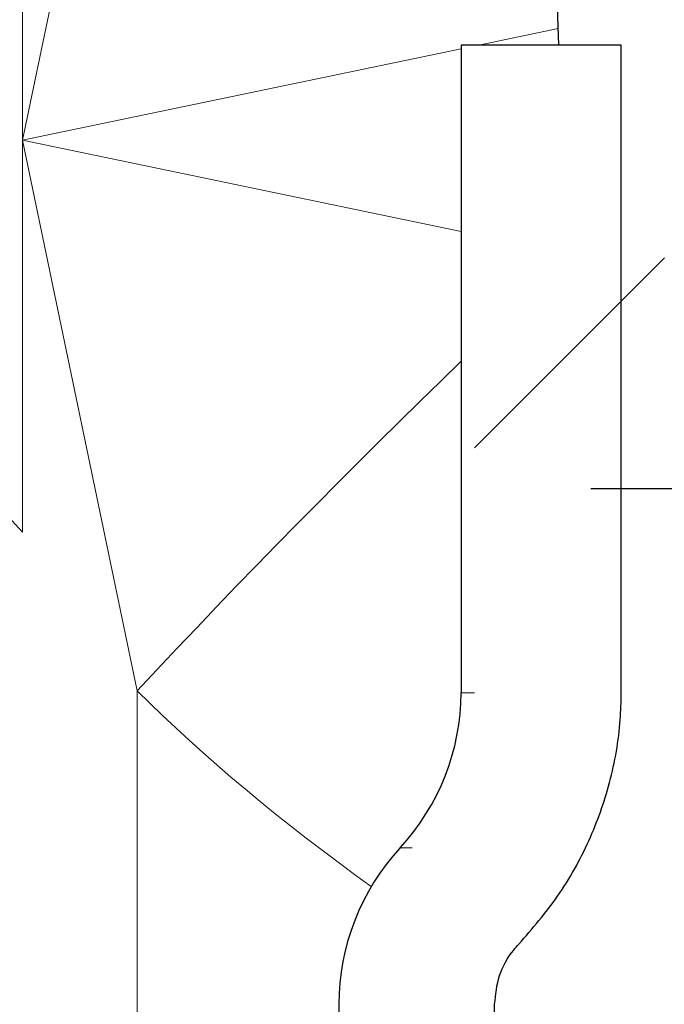
# Model space of a CAD drawing. Units: inches. Extents: x 0.1 to 10.9, y 0.2 to 8.2.
# Drawn here: x 2.2 to 2.2, y 4.8 to 4.9 of the extents above; entities that cross this region are included whole.
import ezdxf

# ---------------------------------------------------------------- set-up
doc = ezdxf.new("R2010")
doc.units = ezdxf.units.IN
doc.header["$MEASUREMENT"] = 0
doc.linetypes.add('PHANTOM', pattern=[0.49999999999999994, 0.25, -0.05, 0.05, -0.05, 0.05, -0.05])
doc.layers.add('DIM', color=7, linetype='Continuous', lineweight=25)
doc.layers.add('TXT', color=7, linetype='PHANTOM', lineweight=50)
doc.styles.add('SLDTEXTSTYLE0', font='ARIAL.TTF', dxfattribs={"width": 0.948})
doc.dimstyles.new('SLDDIMSTYLE2', dxfattribs={"dimtxt": 0.08089192708333333, "dimasz": 0.12, "dimexe": 0, "dimexo": 0.0625, "dimgap": 0.02022298177083333, "dimtad": 0, "dimtih": 1, "dimtoh": 1, "dimdec": 6, "dimlfac": 20, "dimrnd": 1e-09, "dimzin": 12, "dimdsep": 46, "dimlunit": 5, "dimtxsty": 'SLDTEXTSTYLE0', "dimsah": 1, "dimcen": 0.09, "dimadec": 0, "dimazin": 3, "dimtfac": 1, "dimtdec": 3, "dimtofl": 0, "dimtmove": 0, "dimatfit": 3, "dimfxl": 0, "dimfrac": 2, "dimtolj": 1, "dimtzin": 12, "dimarcsym": 0})
pattern_1 = [(45, (0, 0), (-0.04419417382415922, 0.04419417382415922), [])]
pattern_2 = [(45, (0, 0), (-0.08838834764831845, 0.08838834764831845), [])]

# ---------------------------------------------------------------- blocks, each defined once
blk = doc.blocks.new('_D_12')
at = {"layer": 'DIM'}
for p, q in [((2.150125574467529, 7.865994313775796), (0.5849524147718179, 7.865994313775796)), ((0.674952414771818, 7.865994313775796), (0.6749524147718182, 5.70952878295144)), ((0.4589030145512591, 5.566781864476023), (0.4311252371091812, 5.566781864476023)), ((0.4311252371091812, 5.566781864476023), (0.4311252371091812, 5.442553470406366)), ((0.8910017829094147, 5.566781864476023), (0.9187795603514926, 5.566781864476023)), ((0.9187795603514926, 5.566781864476023), (0.9187795603514926, 5.442553470406366)), ((0.4311252371091812, 5.442553470406366), (0.4589030145512591, 5.442553470406366)), ((0.9187795603514926, 5.442553470406366), (0.8910017829094147, 5.442553470406366)), ((0.6749524147718183, 3.267569433509372), (0.6749524147718182, 5.424034964333729)), ((1.574952414771823, 3.267569433509372), (0.5849524147718184, 3.267569433509372))]:
    blk.add_line(p, q, dxfattribs=at)
for points in [[(0.674952414771818, 7.865994313775796), (0.654952414771818, 7.745994313775796), (0.694952414771818, 7.745994313775796)], [(0.6749524147718183, 3.267569433509372), (0.6949524147718183, 3.387569433509372), (0.6549524147718183, 3.387569433509372)]]:
    blk.add_solid(points, dxfattribs=at)
at = {"layer": 'DIM', "char_height": 0.08333333333333333, "attachment_point": 1, "style": 'SLDTEXTSTYLE0'}
for s, insert in [('91 15/16"', (0.4391499194073665, 5.692722689071245)), ('2336mm', (0.4589030145512591, 5.54997577976239))]:
    blk.add_mtext(s, dxfattribs=dict(at, insert=insert))

msp = doc.modelspace()

# ---------------------------------------------------------------- hatches: boundary and pattern name
at = {"layer": 'TXT', "linetype": 'Continuous', "lineweight": 18}
h = msp.add_hatch(dxfattribs=at)
h.set_pattern_fill('ANSI31', color=256, scale=0.5, angle=2.8e-322, style=0)
h.set_pattern_definition(pattern_1)
edge = h.paths.add_edge_path(flags=0)
edge.add_arc((2.004836491099566, 4.909145146881287), 0.2462379510028999, 96.02281468742552, 97.50408614844372, ccw=False)
edge.add_spline(control_points=[(1.979000105815692, 5.154023912211337), (1.979009277278504, 5.154024879863417), (1.979016648237917, 5.154025657049014), (1.979022212084914, 5.154026243565086)], knot_values=[1.624031034002506e-15, 1.624031034002506e-15, 1.624031034002506e-15, 1.624031034002506e-15, 0.0001620192402184718, 0.0001620192402184718, 0.0001620192402184718, 0.0001620192402184718], weights=[1, 1, 1, 1], degree=3, periodic=0)
edge.add_ellipse((2.004836491099566, 4.909145146881287), major_axis=(4.704947968464722, 0), ratio=0.0523359562429444, start_angle=90.2584057304577, end_angle=90.31609900452253, ccw=False)
edge.add_spline(control_points=[(1.983695240970319, 5.154473857098984), (1.983790312416719, 5.154482049899684), (1.984045138602393, 5.154504100979293), (1.984453829516536, 5.154538047391669), (1.985241471172393, 5.154603469958038), (1.986629049415479, 5.154716189369196), (1.988500903662088, 5.154840643578273), (1.990364294264554, 5.154964535063979), (1.992758611879467, 5.155101882648317), (1.995488404226351, 5.155205590240063), (1.998210612220008, 5.155309009694504), (2.001341220013839, 5.155380163677984), (2.00462327648036, 5.155383005574122), (2.007905603088536, 5.155385847704173), (2.011429578658044, 5.155319354472833), (2.014902413931399, 5.155177270214095)], knot_values=[0, 0, 0, 0, 0.002768466810878717, 0.002768466810878717, 0.002768466810878717, 0.008160344165974557, 0.008160344165974557, 0.008160344165974557, 0.01352697238465213, 0.01352697238465213, 0.01352697238465213, 0.01887873888809471, 0.01887873888809471, 0.01887873888809471, 0.02423138104197274, 0.02423138104197274, 0.02423138104197274, 0.02423138104197274], weights=[1, 1, 1, 1, 1, 1, 1, 1, 1, 1, 1, 1, 1, 1, 1, 1], degree=3, periodic=0)
edge.add_arc((2.004836491099566, 4.909145146881287), 0.2462379510028999, 49.45495196226199, 87.65716193593141, ccw=False)
edge.add_spline(control_points=[(2.164902413931399, 5.096260161944483), (2.167664119363957, 5.093897684895258), (2.170385011518201, 5.091462279414674), (2.172990509090853, 5.089026648841583)], knot_values=[0, 0, 0, 0, 0.005538710565892139, 0.005538710565892139, 0.005538710565892139, 0.005538710565892139], weights=[1, 1, 1, 1], degree=3, periodic=0)
edge.add_ellipse((2.004836491099566, 4.909145146881287), major_axis=(-0.2549242853862876, 0), ratio=0.9659258262890673, start_angle=196.6250524916281, end_angle=227.9194879475938, ccw=False)
edge.add_spline(control_points=[(2.241430659241178, 4.977382439584652), (2.244006865790098, 4.968450147266839), (2.246100499208743, 4.9592490866045), (2.247640282766177, 4.950126206731214)], knot_values=[8.673617379884026e-19, 8.673617379884026e-19, 8.673617379884026e-19, 8.673617379884026e-19, 0.01415697859433512, 0.01415697859433512, 0.01415697859433512, 0.01415697859433512], weights=[1, 1, 1, 1], degree=3, periodic=0)
edge.add_spline(control_points=[(2.247640282766177, 4.950126206731214), (2.247891630191441, 4.948637028361907), (2.248127136201346, 4.947153823027632), (2.248330651804183, 4.945801963666987), (2.248534674522044, 4.944446735777432), (2.248712520554621, 4.943184874840167), (2.24885260324757, 4.942149169761525), (2.248983698563999, 4.941179913087818), (2.249085924958648, 4.940380426052778), (2.249154204924614, 4.939836892113648), (2.249216336909273, 4.939342298393661), (2.249252323732943, 4.93904555897614), (2.24926120142384, 4.938972810165581)], knot_values=[0, 0, 0, 0, 0.00231903655274599, 0.00231903655274599, 0.00231903655274599, 0.004647930471152874, 0.004647930471152874, 0.004647930471152874, 0.006825763883057118, 0.006825763883057118, 0.006825763883057118, 0.0088027958923854, 0.0088027958923854, 0.0088027958923854, 0.0088027958923854], weights=[1, 1, 1, 1, 1, 1, 1, 1, 1, 1, 1, 1, 1], degree=3, periodic=0)
edge.add_ellipse((2.004836491099566, 4.909145146881287), major_axis=(-1.217730140455093, -4.544630754086445), ratio=0.05233595624294347, start_angle=91.20772267018111, end_angle=91.20876044605058, ccw=False)
edge.add_spline(control_points=[(2.249270075160413, 4.938900003581922), (2.249271463502967, 4.938888598467457), (2.249274151742261, 4.938866513730722), (2.249278102614531, 4.938833984414492), (2.249291961206092, 4.938719880369479), (2.249322191027683, 4.938470878580544), (2.249364201461606, 4.938116294238689), (2.249409290178372, 4.937735727996773), (2.249469233989278, 4.937221874920763), (2.249535558031989, 4.936631419027722), (2.249603946279101, 4.936022586365066), (2.249681109984269, 4.935313800650331), (2.249758196465491, 4.934571250687281), (2.249835214754318, 4.933829357600248), (2.249914341702781, 4.933032375324802), (2.249988450921911, 4.932245906811857)], knot_values=[0, 0, 0, 0, 0.0003104009104704027, 0.0003104009104704027, 0.0003104009104704027, 0.001416044638270642, 0.001416044638270642, 0.001416044638270642, 0.002603706710730693, 0.002603706710730693, 0.002603706710730693, 0.003827636205238297, 0.003827636205238297, 0.003827636205238297, 0.005049553903316841, 0.005049553903316841, 0.005049553903316841, 0.005049553903316841], weights=[1, 1, 1, 1, 1, 1, 1, 1, 1, 1, 1, 1, 1, 1, 1, 1], degree=3, periodic=0)
edge.add_arc((2.004836491099566, 4.909145146881287), 0.2462379510028999, 0.6529982909082719, 5.383107212790094, ccw=False)
edge.add_arc((2.004836491099566, 4.909145146881287), 0.2462379510028999, 0.652998290909268, 5.383107212790864)
edge.add_spline(control_points=[(2.249988450921911, 4.932245906811857), (2.249839409481042, 4.933827577779978), (2.249672175945734, 4.935429473988652), (2.249502984853542, 4.936919871870776), (2.249333683107678, 4.938411244496891), (2.249157666178455, 4.939834131016348), (2.248997789850428, 4.941057349976631), (2.248841980537231, 4.942249452074811), (2.248697193748171, 4.943287283994737), (2.248587444602056, 4.94405361549183), (2.248485688359602, 4.944764135950339), (2.248411512534657, 4.945261458646744), (2.248378339744512, 4.945483782968905), (2.248369487665165, 4.945543109680108), (2.248363397421517, 4.945583792434559), (2.24836015882709, 4.945605423493524)], knot_values=[8.673617379883645e-19, 8.673617379883645e-19, 8.673617379883645e-19, 8.673617379883645e-19, 0.002421144607603008, 0.002421144607603008, 0.002421144607603008, 0.004845383145024979, 0.004845383145024979, 0.004845383145024979, 0.007209937867022296, 0.007209937867022296, 0.007209937867022296, 0.009400632117694431, 0.009400632117694431, 0.009400632117694431, 0.00997596709481588, 0.00997596709481588, 0.00997596709481588, 0.00997596709481588], weights=[1, 1, 1, 1, 1, 1, 1, 1, 1, 1, 1, 1, 1, 1, 1, 1], degree=3, periodic=0)
edge.add_ellipse((2.004836491099566, 4.909145146881287), major_axis=(-1.217730140455093, -4.544630754086445), ratio=0.05233595624294347, start_angle=91.30455269535776, end_angle=91.30548517916041)
edge.add_spline(control_points=[(2.24835061352135, 4.94566912113457), (2.248345216676824, 4.945705103195274), (2.248323580212467, 4.945849715389467), (2.248287012320917, 4.94609067747917), (2.248245892852995, 4.946361631928485), (2.24818451264489, 4.946763119267932), (2.248108241599977, 4.947250053685691), (2.248025994013606, 4.947775143916552), (2.247923711060464, 4.948416226202813), (2.247810620770176, 4.94910388591189), (2.247697842728313, 4.949789646955219), (2.247571034041177, 4.950541483165139), (2.247439941422651, 4.951295999843481)], knot_values=[0, 0, 0, 0, 0.0009716572958752374, 0.0009716572958752374, 0.0009716572958752374, 0.002067600120782688, 0.002067600120782688, 0.002067600120782688, 0.003250350812243733, 0.003250350812243733, 0.003250350812243733, 0.004427494317459224, 0.004427494317459224, 0.004427494317459224, 0.004427494317459224], weights=[1, 1, 1, 1, 1, 1, 1, 1, 1, 1, 1, 1, 1], degree=3, periodic=0)
edge.add_spline(control_points=[(2.247439941422651, 4.951295999843482), (2.245996287913036, 4.959605092018149), (2.244093288505065, 4.967975561922262), (2.241789958477331, 4.976124119788913)], knot_values=[0.01106457300939362, 0.01106457300939362, 0.01106457300939362, 0.01106457300939362, 0.02395737357997479, 0.02395737357997479, 0.02395737357997479, 0.02395737357997479], weights=[1, 1, 1, 1], degree=3, periodic=0)
edge.add_ellipse((2.004836491099566, 4.909145146881287), major_axis=(-0.2549242853862876, 0), ratio=0.9659258262890673, start_angle=196.3115140075163, end_angle=227.4034069494128)
edge.add_spline(control_points=[(2.174608128122744, 5.087500746110963), (2.171494600908429, 5.090464424371548), (2.168229803830713, 5.09341377500608), (2.164902413931399, 5.096260161944483)], knot_values=[1.528132866464666e-16, 1.528132866464666e-16, 1.528132866464666e-16, 1.528132866464666e-16, 0.006673213361174413, 0.006673213361174413, 0.006673213361174413, 0.006673213361174413], weights=[1, 1, 1, 1], degree=3, periodic=0)
edge.add_arc((2.004836491099566, 4.909145146881287), 0.2462379510028999, 49.45495196226275, 87.65716193593214)
edge.add_spline(control_points=[(2.014902413931399, 5.155177270214095), (2.010745789399954, 5.155347330372125), (2.006527206717688, 5.155408650511543), (2.002597582217964, 5.155372919078345), (1.998668529040976, 5.155337192840091), (1.994920550526836, 5.155205036038834), (1.991659282447107, 5.155030261693542), (1.988383168876456, 5.154854691764788), (1.98550798075331, 5.154633636652283), (1.983266871411429, 5.154436565444219), (1.981011295843879, 5.15423822215339), (1.97933603983574, 5.154061004088439), (1.978381590099117, 5.153957864539425), (1.977880992903386, 5.153903769109331), (1.97756924089119, 5.153868744174547), (1.977453806378103, 5.153855827260284)], knot_values=[0, 0, 0, 0, 0.006339995320213739, 0.006339995320213739, 0.006339995320213739, 0.01267822620030383, 0.01267822620030383, 0.01267822620030383, 0.01904533829644028, 0.01904533829644028, 0.01904533829644028, 0.02545512590306817, 0.02545512590306817, 0.02545512590306817, 0.02878199337182977, 0.02878199337182977, 0.02878199337182977, 0.02878199337182977], weights=[1, 1, 1, 1, 1, 1, 1, 1, 1, 1, 1, 1, 1, 1, 1, 1], degree=3, periodic=0)
edge.add_ellipse((2.004836491099566, 4.909145146881287), major_axis=(4.704947968464722, 0), ratio=0.0523359562429444, start_angle=90.335537398347, end_angle=90.3937114311938)
edge.add_spline(control_points=[(1.972780777492698, 5.153287645720102), (1.972769378272931, 5.153286149011722), (1.972734920006439, 5.153281626902024), (1.972678578403743, 5.153274205301529)], knot_values=[0, 0, 0, 0, 0.0003319480970111921, 0.0003319480970111921, 0.0003319480970111921, 0.0003319480970111921], weights=[1, 1, 1, 1], degree=3, periodic=0)
h = msp.add_hatch(dxfattribs=at)
h.set_pattern_fill('ANSI31', color=256, scale=0.5, angle=2.8e-322, style=0)
h.set_pattern_definition(pattern_1)
edge = h.paths.add_edge_path(flags=0)
edge.add_arc((2.004836491099566, 4.909145146881287), 0.2462379510028999, 33.50207455643073, 36.328898124780096, ccw=False)
edge.add_spline(control_points=[(2.210165906232076, 5.045060413850999), (2.211073234908945, 5.043689697589992), (2.212320276651105, 5.041771735733058), (2.213640562256886, 5.039659469398915), (2.215569796385238, 5.036572973354304), (2.217721663271771, 5.032964935422152), (2.219808326158817, 5.029229444961279), (2.223764749417434, 5.022146757367858), (2.227627155741719, 5.014363171749439), (2.231013886288781, 5.006494591766853), (2.238434582293208, 4.98925367483358), (2.243923164778072, 4.970961228494065), (2.247222034736098, 4.952531512828775), (2.250007742935519, 4.936968665340081), (2.251301441503014, 4.920987992171883), (2.251041419842914, 4.905112582363589), (2.250782407769596, 4.889298812050717), (2.248985684709363, 4.873475559232095), (2.245719035128094, 4.858069433509369)], knot_values=[1.734723475976816e-18, 1.734723475976816e-18, 1.734723475976816e-18, 1.734723475976816e-18, 0.004720645411706201, 0.004720645411706201, 0.004720645411706201, 0.01161624961593157, 0.01161624961593157, 0.01161624961593157, 0.02474169377823653, 0.02474169377823653, 0.02474169377823653, 0.05362873577485848, 0.05362873577485848, 0.05362873577485848, 0.07797287150096935, 0.07797287150096935, 0.07797287150096935, 0.102207134969949, 0.102207134969949, 0.102207134969949, 0.102207134969949], weights=[1, 1, 1, 1, 1, 1, 1, 1, 1, 1, 1, 1, 1, 1, 1, 1, 1, 1, 1], degree=3, periodic=0)
edge.add_arc((2.004836491099566, 4.909145146881287), 0.2462379510028999, 345.0374213496897, 348.02855285124895, ccw=False)
edge.add_spline(control_points=[(2.242725661057675, 4.845569433509369), (2.24701599906307, 4.861623125915028), (2.249686994935366, 4.878197519801012), (2.2506559076228, 4.894794433509369)], knot_values=[2.0605866095362e-07, 2.0605866095362e-07, 2.0605866095362e-07, 2.0605866095362e-07, 0.02533768160578269, 0.02533768160578269, 0.02533768160578269, 0.02533768160578269], weights=[1, 1, 1, 1], degree=3, periodic=0)
edge.add_spline(control_points=[(2.2506559076228, 4.894794433509369), (2.252288765120459, 4.92276433764845), (2.249028169446992, 4.951418449923472), (2.241169016236642, 4.978283168811624), (2.236837570966963, 4.99308922443045), (2.230984739792806, 5.007749346100287), (2.224035102525408, 5.021328466778182), (2.220559093965774, 5.02812035215184), (2.216739122048494, 5.034759602005534), (2.213016408553112, 5.040652753061086), (2.210831604226434, 5.044111354411932), (2.208640251295466, 5.047376562992548), (2.206762215525072, 5.050067573518572), (2.205335519062977, 5.052111866421541), (2.204059208654364, 5.053870670878715), (2.203213070015023, 5.055021332230048)], knot_values=[0, 0, 0, 0, 0.04272014108342423, 0.04272014108342423, 0.04272014108342423, 0.06609909159331612, 0.06609909159331612, 0.06609909159331612, 0.0777441680275841, 0.0777441680275841, 0.0777441680275841, 0.08455591919131798, 0.08455591919131798, 0.08455591919131798, 0.08973630607271317, 0.08973630607271317, 0.08973630607271317, 0.08973630607271317], weights=[1, 1, 1, 1, 1, 1, 1, 1, 1, 1, 1, 1, 1, 1, 1, 1], degree=3, periodic=0)
h = msp.add_hatch(dxfattribs=at)
h.set_pattern_fill('ANSI31', color=256, style=0)
h.set_pattern_definition(pattern_2)
edge = h.paths.add_edge_path(flags=0)
edge.add_spline(control_points=[(2.243998854602033, 4.850540604412124), (2.243998854602033, 4.850540604412124), (2.244321613450285, 4.85181678645245), (2.244890956291329, 4.854309189192898), (2.245776261592512, 4.858184775570262), (2.24730205363433, 4.865203719919829), (2.248618234492892, 4.874452350767156), (2.249944881539242, 4.883774526147972), (2.251041550476916, 4.895594712626171), (2.251073682807509, 4.908533645538652), (2.251105472396667, 4.921334564545939), (2.250097678858621, 4.935586295023229), (2.247631218292364, 4.950179875605638), (2.245989427712958, 4.959894039881279), (2.243670971458779, 4.969951844517922), (2.240712446035788, 4.979825146860289)], knot_values=[1.98326874471983e-07, 1.98326874471983e-07, 1.98326874471983e-07, 1.98326874471983e-07, 0.01524168880175186, 0.01524168880175186, 0.01524168880175186, 0.03920599449641737, 0.03920599449641737, 0.03920599449641737, 0.06329005092208681, 0.06329005092208681, 0.06329005092208681, 0.08709996833180744, 0.08709996833180744, 0.08709996833180744, 0.1028563298853197, 0.1028563298853197, 0.1028563298853197, 0.1028563298853197], weights=[1, 1, 1, 1, 1, 1, 1, 1, 1, 1, 1, 1, 1, 1, 1, 1], degree=3, periodic=0)
edge.add_spline(control_points=[(2.240712446035788, 4.979825146860289), (2.236658521841595, 4.993354055191193), (2.231334840398955, 5.006752362295017), (2.225081519068871, 5.019259887805952), (2.222787947331437, 5.023847355089798), (2.220357348154083, 5.028342771391001), (2.217891770088066, 5.032597877143677), (2.215411131740634, 5.036878973997984), (2.212838883814168, 5.041001020262336), (2.210516750584109, 5.044528895435081), (2.20924031229515, 5.046468110158369), (2.208024097474776, 5.048253327246561), (2.207009196346767, 5.049713015781454), (2.205984488982738, 5.051186808202819), (2.205144497661523, 5.052359762243191), (2.204693891669939, 5.052985850270001), (2.204376203327836, 5.053427257776697), (2.204245755632534, 5.053606534958326), (2.20432637465713, 5.053495120460418), (2.204406980787602, 5.053383723782032), (2.204699181058838, 5.052980620230388), (2.205153282639426, 5.05234539667605), (2.205622426178893, 5.051689131559667), (2.20627024515781, 5.050775948245123), (2.207017261588827, 5.049701415181477), (2.208237660799954, 5.047945952719403), (2.209746839393324, 5.04572168544588), (2.21131402408899, 5.043309810204786), (2.213870167714871, 5.039375941056499), (2.21665200415004, 5.034829031029118), (2.219303438746075, 5.030128851905127), (2.224334958716708, 5.021209512479117), (2.229074550618548, 5.011439615022899), (2.233076864780642, 5.001554347375768), (2.235957897611754, 4.994438519011906), (2.238511596067136, 4.987169906172418), (2.240712446035788, 4.979825146860289)], knot_values=[0, 0, 0, 0, 0.02155624212541469, 0.02155624212541469, 0.02155624212541469, 0.02939979891491563, 0.02939979891491563, 0.02939979891491563, 0.03732980431264122, 0.03732980431264122, 0.03732980431264122, 0.04166252306134258, 0.04166252306134258, 0.04166252306134258, 0.04606880690196083, 0.04606880690196083, 0.04606880690196083, 0.04914991920576818, 0.04914991920576818, 0.04914991920576818, 0.05222836218982914, 0.05222836218982914, 0.05222836218982914, 0.05540152664106789, 0.05540152664106789, 0.05540152664106789, 0.0606164386874886, 0.0606164386874886, 0.0606164386874886, 0.06914974431890294, 0.06914974431890294, 0.06914974431890294, 0.08540815112251612, 0.08540815112251612, 0.08540815112251612, 0.09704112385943839, 0.09704112385943839, 0.09704112385943839, 0.09704112385943839], weights=[1, 1, 1, 1, 1, 1, 1, 1, 1, 1, 1, 1, 1, 1, 1, 1, 1, 1, 1, 1, 1, 1, 1, 1, 1, 1, 1, 1, 1, 1, 1, 1, 1, 1, 1, 1, 1], degree=3, periodic=0)
edge.add_spline(control_points=[(2.240712446035787, 4.979825146860289), (2.2426384222277, 4.973397706656742), (2.244324124765808, 4.966784284016575), (2.245694746284974, 4.960335277015396), (2.247171230772893, 4.953388166769011), (2.248308482089797, 4.946484918304088), (2.249104327948487, 4.940231355965945), (2.249961404291758, 4.933496659438139), (2.250452828323198, 4.927333759143122), (2.250721049596756, 4.922332732207951), (2.251005502767531, 4.917029059050465), (2.251061983592232, 4.912848964886733), (2.251072609014586, 4.910095277528401), (2.251083286051247, 4.907328213792367), (2.251053131023854, 4.905905588500944), (2.251053131023854, 4.905905588500944)], knot_values=[2.074162333593358e-07, 2.074162333593358e-07, 2.074162333593358e-07, 2.074162333593358e-07, 0.01024134837786806, 0.01024134837786806, 0.01024134837786806, 0.02131680440504649, 0.02131680440504649, 0.02131680440504649, 0.03327837881088784, 0.03327837881088784, 0.03327837881088784, 0.04596713686781843, 0.04596713686781843, 0.04596713686781843, 0.05870348478159153, 0.05870348478159153, 0.05870348478159153, 0.05870348478159153], weights=[1, 1, 1, 1, 1, 1, 1, 1, 1, 1, 1, 1, 1, 1, 1, 1], degree=3, periodic=0)
edge.add_arc((2.004836491099565, 4.909145146881287), 0.2462379510028999, 357.44197980507977, 359.2461829021887, ccw=False)
edge.add_spline(control_points=[(2.250829075456542, 4.898155289944899), (2.250829075456542, 4.898155289944899), (2.250891065443323, 4.899354285054798), (2.250962366346749, 4.901716684865869), (2.251044397284755, 4.904434600952986), (2.251141529805676, 4.908795448969143), (2.251015050669542, 4.914553041310552), (2.250898076810097, 4.919877933762169), (2.250569196917459, 4.926601066555038), (2.249811188262538, 4.934055511471484), (2.249144198649264, 4.940614852581521), (2.248120438920123, 4.947901045327283), (2.246719653473845, 4.955250073667093), (2.245172373068689, 4.963367667676459), (2.243131766057446, 4.971751301068345), (2.240712446035788, 4.979825146860289)], knot_values=[1.978744491783859e-07, 1.978744491783859e-07, 1.978744491783859e-07, 1.978744491783859e-07, 0.01245133392724014, 0.01245133392724014, 0.01245133392724014, 0.02685161787214564, 0.02685161787214564, 0.02685161787214564, 0.04017482570216652, 0.04017482570216652, 0.04017482570216652, 0.05184311827568371, 0.05184311827568371, 0.05184311827568371, 0.0647183957631946, 0.0647183957631946, 0.0647183957631946, 0.0647183957631946], weights=[1, 1, 1, 1, 1, 1, 1, 1, 1, 1, 1, 1, 1, 1, 1, 1], degree=3, periodic=0)
edge.add_spline(control_points=[(2.240712446035788, 4.979825146860289), (2.237975260173166, 4.98895978649492), (2.234677149932775, 4.998012296122703), (2.230895787697184, 5.006768519778849), (2.227745058136828, 5.014064433524125), (2.224183922724941, 5.021288642770978), (2.220565339895921, 5.027864110451164), (2.218692375980788, 5.031267546070032), (2.216770078216321, 5.03455719709361), (2.215050852195739, 5.037375607003031), (2.214012847821681, 5.039077257500896), (2.213031787752277, 5.04063615096421), (2.212262639996973, 5.041838482311884), (2.211789044396276, 5.042578806694181), (2.211390346782562, 5.043193202745534), (2.211118366486215, 5.043610445010854), (2.210839898899787, 5.044037639363315), (2.210691785129351, 5.044262602654772), (2.210703038401924, 5.044245454859886), (2.210715694650798, 5.044226169202463), (2.210931951360768, 5.043897691241354), (2.211300919260095, 5.043329976196869), (2.211667202838763, 5.04276639140118), (2.212187438923872, 5.04196066634825), (2.21278601986399, 5.041016758688986), (2.213940623258627, 5.039196054228539), (2.215410969969221, 5.036817248745134), (2.216905493287904, 5.03428453646326), (2.219888586697807, 5.02922920060949), (2.223097149281318, 5.023336107633193), (2.226017825911547, 5.017366889820941), (2.231838236550856, 5.005471256287539), (2.236863351211486, 4.992670490912242), (2.240712446035788, 4.979825146860289)], knot_values=[0, 0, 0, 0, 0.01456849979353954, 0.01456849979353954, 0.01456849979353954, 0.02674603901806603, 0.02674603901806603, 0.02674603901806603, 0.03302303585144183, 0.03302303585144183, 0.03302303585144183, 0.03680046547142838, 0.03680046547142838, 0.03680046547142838, 0.03911303617204934, 0.03911303617204934, 0.03911303617204934, 0.04148960024427472, 0.04148960024427472, 0.04148960024427472, 0.04417247087941271, 0.04417247087941271, 0.04417247087941271, 0.04682246437084601, 0.04682246437084601, 0.04682246437084601, 0.05198663643619984, 0.05198663643619984, 0.05198663643619984, 0.0623619421513098, 0.0623619421513098, 0.0623619421513098, 0.08309507273767378, 0.08309507273767378, 0.08309507273767378, 0.08309507273767378], weights=[1, 1, 1, 1, 1, 1, 1, 1, 1, 1, 1, 1, 1, 1, 1, 1, 1, 1, 1, 1, 1, 1, 1, 1, 1, 1, 1, 1, 1, 1, 1, 1, 1, 1], degree=3, periodic=0)
edge.add_spline(control_points=[(2.240712446035787, 4.979825146860289), (2.243987786056796, 4.968894558922744), (2.246462373507206, 4.957768753209396), (2.248114344211863, 4.947211072578397), (2.250385950549617, 4.932693324675391), (2.251200048634766, 4.918721288087513), (2.251058343616529, 4.906329501800494), (2.250914175306148, 4.893722306135668), (2.249760545529198, 4.882402690347096), (2.248572371006467, 4.87413158722056), (2.247658551724484, 4.867770321787164), (2.246738271939952, 4.863063568274418), (2.246221006407043, 4.860496978530561), (2.245900802533129, 4.858908177563848), (2.245725400828601, 4.858099464559831), (2.245725400828601, 4.858099464559831)], knot_values=[2.062890477523887e-07, 2.062890477523887e-07, 2.062890477523887e-07, 2.062890477523887e-07, 0.0174329977817016, 0.0174329977817016, 0.0174329977817016, 0.04147480661470258, 0.04147480661470258, 0.04147480661470258, 0.06599919485080905, 0.06599919485080905, 0.06599919485080905, 0.08476993476453676, 0.08476993476453676, 0.08476993476453676, 0.0962882254969823, 0.0962882254969823, 0.0962882254969823, 0.0962882254969823], weights=[1, 1, 1, 1, 1, 1, 1, 1, 1, 1, 1, 1, 1, 1, 1, 1], degree=3, periodic=0)
edge.add_arc((2.004836491099565, 4.909145146881287), 0.2462379510028999, 346.2314927777874, 348.0356958748964, ccw=False)
h = msp.add_hatch(dxfattribs=at)
h.set_pattern_fill('ANSI31', color=256, scale=0.5, angle=2.8e-322, style=0)
h.set_pattern_definition(pattern_1)
edge = h.paths.add_edge_path(flags=0)
edge.add_line((2.204975182567883, 4.845569433509369), (2.242725661057675, 4.845569433509369))
edge.add_arc((2.004836491099566, 4.909145146881287), 0.2462379510028999, 345.0374213496905, 348.0285528512497)
edge.add_line((2.245719035128094, 4.858069433509369), (2.210165906232076, 4.858069433509369))
edge.add_line((2.210165906232076, 4.858069433509369), (2.210165906232076, 4.917215776271559))
edge.add_line((2.210165906232076, 4.917215776271559), (2.203213070015023, 4.917215776271559))
edge.add_line((2.203213070015023, 4.917215776271559), (2.203213070015023, 4.915382924969624))
edge.add_line((2.203213070015023, 4.915382924969624), (2.140352414771821, 4.915382924969624))
edge.add_line((2.140352414771821, 4.915382924969624), (2.140352414771821, 4.910192201305431))
edge.add_spline(control_points=[(2.140352414771821, 4.910192201305431), (2.144384500268977, 4.910047560583335), (2.148416588597556, 4.909902998771805), (2.152448679633791, 4.909758512542759), (2.164824900244924, 4.909315022197459), (2.177201146348843, 4.908872242825528), (2.189577414771821, 4.908430088752571)], knot_values=[0.02488136895167697, 0.02488136895167697, 0.02488136895167697, 0.02488136895167697, 0.03103021968154477, 0.03103021968154477, 0.03103021968154477, 0.04990368572554392, 0.04990368572554392, 0.04990368572554392, 0.04990368572554392], weights=[1, 1, 1, 1, 1, 1, 1], degree=3, periodic=0)
edge.add_line((2.189577414771821, 4.908430088752571), (2.203213070015023, 4.908430088752571))
edge.add_line((2.203213070015023, 4.908430088752571), (2.203213070015023, 4.894794433509369))
edge.add_spline(control_points=[(2.203213070015023, 4.894794433509369), (2.203727483859903, 4.880395552634761), (2.204242743470751, 4.865996701942597), (2.204758985748462, 4.851597886506749), (2.204831032031099, 4.849588401481377), (2.204903097498228, 4.847578917143732), (2.204975182567883, 4.845569433509369)], knot_values=[0.07244061182374238, 0.07244061182374238, 0.07244061182374238, 0.07244061182374238, 0.09439850564315688, 0.09439850564315688, 0.09439850564315688, 0.09746292846970528, 0.09746292846970528, 0.09746292846970528, 0.09746292846970528], weights=[1, 1, 1, 1, 1, 1, 1], degree=3, periodic=0)
h = msp.add_hatch(dxfattribs=at)
h.set_pattern_fill('ANSI31', color=256, style=0)
h.set_pattern_definition(pattern_2)
edge = h.paths.add_edge_path(flags=0)
edge.add_line((2.207115640432994, 4.876819433509372), (2.196776689427164, 4.876819433509372))
edge.add_line((2.196776689427164, 4.876819433509372), (2.196776689427164, 4.831151308598519))
edge.add_spline(control_points=[(2.196776689427164, 4.831151308598519), (2.1967670460677, 4.829361530722715), (2.196445066151052, 4.827548814811242), (2.195840866896042, 4.825864077116718), (2.195236913111178, 4.824180023886476), (2.194335375942411, 4.822577752786639), (2.193214457380768, 4.82118335792337), (2.19294526880179, 4.820848494013877), (2.192662682422232, 4.820523978365298), (2.192368062805556, 4.820211255468146)], knot_values=[1.971267529763067e-07, 1.971267529763067e-07, 1.971267529763067e-07, 1.971267529763067e-07, 0.002727858201447195, 0.002727858201447195, 0.002727858201447195, 0.005453401966014481, 0.005453401966014481, 0.005453401966014481, 0.00609946799947045, 0.00609946799947045, 0.00609946799947045, 0.00609946799947045], weights=[1, 1, 1, 1, 1, 1, 1, 1, 1, 1], degree=3, periodic=0)
edge.add_spline(control_points=[(2.192368062805555, 4.820211255468147), (2.191130445141163, 4.818897590797939), (2.190100249613086, 4.817354049354536), (2.189365534358221, 4.815705533099465), (2.188630511841876, 4.814056327426906), (2.188171185308187, 4.812256468490656), (2.188027661380296, 4.810456596736319), (2.187993962580326, 4.810033994602221), (2.187977071445872, 4.809609716106281), (2.187977071445872, 4.809185772509958)], knot_values=[2.709230400568892e-07, 2.709230400568892e-07, 2.709230400568892e-07, 2.709230400568892e-07, 0.002750832273329377, 0.002750832273329377, 0.002750832273329377, 0.005503071920441289, 0.005503071920441289, 0.005503071920441289, 0.006140475552592176, 0.006140475552592176, 0.006140475552592176, 0.006140475552592176], weights=[1, 1, 1, 1, 1, 1, 1, 1, 1, 1], degree=3, periodic=0)
edge.add_line((2.187977071445873, 4.809185772509958), (2.187977071445873, 4.773819433509371))
edge.add_line((2.187977071445873, 4.773819433509371), (2.198187174658492, 4.773819433509371))
edge.add_line((2.198187174658492, 4.773819433509371), (2.198187174658491, 4.809185772509958))
edge.add_spline(control_points=[(2.198187174658491, 4.809185772509958), (2.198187174658491, 4.809870986800028), (2.198306312234481, 4.810565640633723), (2.198533854834812, 4.811211971035569), (2.198761359934998, 4.811858194918971), (2.199103254726731, 4.812473748185369), (2.199529869610497, 4.81300981125912), (2.199644493005894, 4.813153841324638), (2.199765594709928, 4.813292941282502), (2.199892430023359, 4.813426342878492)], knot_values=[1.971352652933433e-07, 1.971352652933433e-07, 1.971352652933433e-07, 1.971352652933433e-07, 0.001044463712787268, 0.001044463712787268, 0.001044463712787268, 0.002088262810819761, 0.002088262810819761, 0.002088262810819761, 0.002365112869364019, 0.002365112869364019, 0.002365112869364019, 0.002365112869364019], weights=[1, 1, 1, 1, 1, 1, 1, 1, 1, 1], degree=3, periodic=0)
edge.add_spline(control_points=[(2.19989243002336, 4.813426342878491), (2.201914929643938, 4.815553547597548), (2.203609178210461, 4.818049532409233), (2.204823695916744, 4.820721694712152), (2.20603974091495, 4.823397217338171), (2.20680566896539, 4.826326198477128), (2.207037580380791, 4.829255943151225), (2.207086869125864, 4.829878609517703), (2.207112937238906, 4.830503550608339), (2.207115640432995, 4.83112815886723)], knot_values=[2.721889009925012e-07, 2.721889009925012e-07, 2.721889009925012e-07, 2.721889009925012e-07, 0.004473544401066937, 0.004473544401066937, 0.004473544401066937, 0.008956267857403673, 0.008956267857403673, 0.008956267857403673, 0.009895124764656656, 0.009895124764656656, 0.009895124764656656, 0.009895124764656656], weights=[1, 1, 1, 1, 1, 1, 1, 1, 1, 1], degree=3, periodic=0)
edge.add_line((2.207115640432995, 4.83112815886723), (2.207115640432994, 4.876819433509372))
h = msp.add_hatch(dxfattribs=at)
h.set_pattern_fill('ANSI31', color=256, scale=0.5, angle=2.8e-322, style=0)
h.set_pattern_definition(pattern_1)
edge = h.paths.add_edge_path(flags=0)
edge.add_ellipse((2.004836491099566, 4.909145146881287), major_axis=(4.704947968464738, 0), ratio=0.05233595624294424, start_angle=271.6357604456772, end_angle=271.7213549239619)
edge.add_spline(control_points=[(2.127453806378103, 4.695607977966856), (2.127652100603924, 4.695721842479199), (2.128446778998291, 4.696175982360792), (2.129736557868062, 4.696935105094072), (2.131023959967781, 4.697692828936255), (2.132833625333972, 4.698773618882393), (2.134967450699534, 4.700101941137359), (2.137202237753261, 4.701493112798588), (2.139840418368801, 4.703187629233819), (2.142642335579203, 4.705079770735894), (2.145809601623434, 4.707218633193413), (2.149251999138214, 4.709655942071504), (2.15270549326476, 4.7122495229767), (2.156782717264562, 4.715311526247769), (2.160960709200741, 4.718655453619817), (2.164977881617738, 4.722094716363171), (2.168279094674429, 4.724921017526076), (2.171518025087829, 4.727848166203125), (2.174608128122744, 4.730789547651612)], knot_values=[0, 0, 0, 0, 0.00577684743506743, 0.00577684743506743, 0.00577684743506743, 0.01153487057110097, 0.01153487057110097, 0.01153487057110097, 0.01755991142519026, 0.01755991142519026, 0.01755991142519026, 0.02437210513623866, 0.02437210513623866, 0.02437210513623866, 0.03242068749896859, 0.03242068749896859, 0.03242068749896859, 0.03900831927631907, 0.03900831927631907, 0.03900831927631907, 0.03900831927631907], weights=[1, 1, 1, 1, 1, 1, 1, 1, 1, 1, 1, 1, 1, 1, 1, 1, 1, 1, 1], degree=3, periodic=0)
edge.add_ellipse((2.004836491099566, 4.909145146881287), major_axis=(-0.2549242853862876, 0), ratio=0.9659258262890673, start_angle=132.5965930505881, end_angle=152.351638529956)
edge.add_spline(control_points=[(2.224547477324024, 4.797968660849473), (2.225356962966091, 4.799568395605456), (2.226151975910605, 4.801182967808875), (2.226930187042207, 4.802808329472434)], knot_values=[0.006320785821741513, 0.006320785821741513, 0.006320785821741513, 0.006320785821741513, 0.009072925860654746, 0.009072925860654746, 0.009072925860654746, 0.009072925860654746], weights=[1, 1, 1, 1], degree=3, periodic=0)
edge.add_spline(control_points=[(2.226930187042207, 4.802808329472434), (2.227142755302564, 4.803252296780587), (2.22735583284906, 4.803700791346771), (2.227565191688777, 4.804144887605665), (2.227919635277331, 4.804896740605414), (2.228270791034894, 4.805652055362491), (2.22858815777725, 4.80634281143571), (2.228808779048309, 4.806822998747506), (2.22901713243034, 4.807280720655768), (2.22919804601396, 4.807680763029111), (2.229373239116968, 4.808068156077872), (2.229526237881661, 4.808409216824417), (2.229642654608235, 4.808669690362693), (2.229759226372171, 4.80893051078523), (2.229841826809563, 4.809116460442503), (2.229883796872544, 4.809210975155878)], knot_values=[0, 0, 0, 0, 0.0007517825907289862, 0.0007517825907289862, 0.0007517825907289862, 0.00203620062018998, 0.00203620062018998, 0.00203620062018998, 0.002924457997941621, 0.002924457997941621, 0.002924457997941621, 0.003786189409242526, 0.003786189409242526, 0.003786189409242526, 0.004650218120495349, 0.004650218120495349, 0.004650218120495349, 0.004650218120495349], weights=[1, 1, 1, 1, 1, 1, 1, 1, 1, 1, 1, 1, 1, 1, 1, 1], degree=3, periodic=0)
edge.add_spline(control_points=[(2.22988379687251, 4.809210975155869), (2.229945626254205, 4.809350212170874), (2.230049963731661, 4.809585427553084), (2.230188094852299, 4.809899072902627), (2.230388634084944, 4.810354424292162), (2.230664480943489, 4.810984602918426), (2.23098220057383, 4.81172211777375), (2.23141225520286, 4.812720393131082), (2.231929819373254, 4.813941307129537), (2.232472053957786, 4.815255962007162), (2.233022483098341, 4.816590484693579), (2.233611663333248, 4.818053746929314), (2.234197667107172, 4.819553967323731), (2.234710217861753, 4.820866141629447), (2.235228604176634, 4.822227389587785), (2.235731394296566, 4.823584220099521)], knot_values=[0.0005812054790715361, 0.0005812054790715361, 0.0005812054790715361, 0.0005812054790715361, 0.001843037074636311, 0.001843037074636311, 0.001843037074636311, 0.003672105259314087, 0.003672105259314087, 0.003672105259314087, 0.006157652717541397, 0.006157652717541397, 0.006157652717541397, 0.00867465360741221, 0.00867465360741221, 0.00867465360741221, 0.01087006952586412, 0.01087006952586412, 0.01087006952586412, 0.01087006952586412], weights=[1, 1, 1, 1, 1, 1, 1, 1, 1, 1, 1, 1, 1, 1, 1, 1], degree=3, periodic=0)
edge.add_arc((2.004836491099566, 4.909145146881287), 0.2462379510028999, 339.6671978034943, 344.8246773890696)
edge.add_arc((2.004836491099566, 4.909145146881287), 0.2462379510028999, 339.6671978034935, 344.8246773890688, ccw=False)
edge.add_spline(control_points=[(2.235731394296565, 4.823584220099521), (2.235430529116588, 4.822772304670141), (2.235122218821444, 4.821953951055982), (2.234824926105975, 4.821176696415173), (2.234550514862394, 4.820459264061586), (2.234280097542117, 4.819762729041111), (2.234033078418644, 4.819133742740509), (2.233827602523517, 4.818610538215603), (2.233634691873943, 4.818124776858615), (2.233470337075587, 4.817713790179553), (2.233319825690228, 4.817337420429184), (2.233190518380578, 4.817016819399282), (2.233097134580244, 4.816786026314377), (2.233015457410094, 4.816584165541973), (2.232959842892604, 4.816447420284902), (2.232937131323004, 4.816391567738679)], knot_values=[0, 0, 0, 0, 0.001319582064219852, 0.001319582064219852, 0.001319582064219852, 0.002537164997900822, 0.002537164997900822, 0.002537164997900822, 0.003548561398895901, 0.003548561398895901, 0.003548561398895901, 0.004475506133695979, 0.004475506133695979, 0.004475506133695979, 0.005288327428686095, 0.005288327428686095, 0.005288327428686095, 0.005288327428686095], weights=[1, 1, 1, 1, 1, 1, 1, 1, 1, 1, 1, 1, 1, 1, 1, 1], degree=3, periodic=0)
edge.add_spline(control_points=[(2.232937131322978, 4.816391567738673), (2.232888938858543, 4.81627305229061), (2.232766693304807, 4.815972192355934), (2.232577320193164, 4.815511588378649), (2.232388045652657, 4.815051224151648), (2.232127033256113, 4.814420401653814), (2.23181703413758, 4.813683313689824), (2.231501529852868, 4.812933136037872), (2.231128510135882, 4.812057151657982), (2.230724877133435, 4.811126956890245), (2.230264200187046, 4.81006530117193), (2.229754061309659, 4.808911121446411), (2.229225930080863, 4.807742443821827), (2.228614357855237, 4.806389123402703), (2.227966471191048, 4.804989294821738), (2.227316391899823, 4.80361874139899)], knot_values=[0, 0, 0, 0, 0.001721997167309058, 0.001721997167309058, 0.001721997167309058, 0.0034417975532494, 0.0034417975532494, 0.0034417975532494, 0.005188944532240882, 0.005188944532240882, 0.005188944532240882, 0.007183307715010459, 0.007183307715010459, 0.007183307715010459, 0.00949349067074352, 0.00949349067074352, 0.00949349067074352, 0.00949349067074352], weights=[1, 1, 1, 1, 1, 1, 1, 1, 1, 1, 1, 1, 1, 1, 1, 1], degree=3, periodic=0)
edge.add_spline(control_points=[(2.227316391899831, 4.803618741399008), (2.226314220039654, 4.801505875950611), (2.225283029553383, 4.79940975409302), (2.224227477629728, 4.797338512268539)], knot_values=[0.02389993306928504, 0.02389993306928504, 0.02389993306928504, 0.02389993306928504, 0.02748082314561923, 0.02748082314561923, 0.02748082314561923, 0.02748082314561923], weights=[1, 1, 1, 1], degree=3, periodic=0)
edge.add_ellipse((2.004836491099566, 4.909145146881287), major_axis=(-0.2549242853862876, 0), ratio=0.9659258262890673, start_angle=132.0805120524053, end_angle=152.1838584872837, ccw=False)
edge.add_spline(control_points=[(2.172990509090853, 4.729263644920991), (2.170385534405614, 4.72682850314535), (2.167665215123383, 4.724393588942948), (2.164904085024122, 4.722031561352844), (2.16148769975569, 4.719108991255688), (2.157949966643473, 4.716251040401755), (2.154512152564029, 4.713619381624424), (2.151623790183836, 4.711408330056686), (2.148754908510084, 4.709317816154035), (2.146120724241075, 4.707472407078105), (2.143822207868517, 4.705862154133771), (2.14166096229548, 4.704408753016727), (2.139828955213638, 4.703207867238874), (2.138092636233814, 4.702069705280138), (2.136617489160631, 4.701134478666061), (2.135565504017903, 4.700475422926172), (2.134511214038841, 4.699814923234698), (2.133859004073306, 4.699415900965364), (2.133695240970319, 4.699315332279422)], knot_values=[0, 0, 0, 0, 0.00553759902310177, 0.00553759902310177, 0.00553759902310177, 0.01241753687123022, 0.01241753687123022, 0.01241753687123022, 0.01819237868108572, 0.01819237868108572, 0.01819237868108572, 0.0232293540089092, 0.0232293540089092, 0.0232293540089092, 0.02800765382279144, 0.02800765382279144, 0.02800765382279144, 0.03280442376988583, 0.03280442376988583, 0.03280442376988583, 0.03280442376988583], weights=[1, 1, 1, 1, 1, 1, 1, 1, 1, 1, 1, 1, 1, 1, 1, 1, 1, 1, 1], degree=3, periodic=0)
edge.add_ellipse((2.004836491099566, 4.909145146881287), major_axis=(4.704947968464738, 0), ratio=0.05233595624294424, start_angle=271.7508019852164, end_angle=271.84085694353377, ccw=False)
edge.add_spline(control_points=[(2.129022212084914, 4.696516279562064), (2.129016646345166, 4.696513028896187), (2.12900927329928, 4.696508722937537), (2.129000105815692, 4.696503369954147)], knot_values=[0, 0, 0, 0, 0.0001621475870706181, 0.0001621475870706181, 0.0001621475870706181, 0.0001621475870706181], weights=[1, 1, 1, 1], degree=3, periodic=0)
edge.add_arc((2.004836491099566, 4.909145146881287), 0.2462379510028999, 298.5920456840343, 300.281073912637, ccw=False)
edge.add_spline(control_points=[(2.122678578403743, 4.69293605601344), (2.12273459097268, 4.692966584970443), (2.122769343678469, 4.692985550826973), (2.122780777492698, 4.692991789698658)], knot_values=[0, 0, 0, 0, 0.0003330833692068914, 0.0003330833692068914, 0.0003330833692068914, 0.0003330833692068914], weights=[1, 1, 1, 1], degree=3, periodic=0)

# ---------------------------------------------------------------- linework, layer by layer
at = {"color": 8, "linetype": 'PHANTOM', "lineweight": 18}
for p, q in [((2.164902413931399, 4.842489714797799), (2.021529825070048, 4.997810019397596)), ((2.170340361450828, 4.896221580762208), (2.164902413931399, 4.870119432668948)), ((2.164902413931399, 4.870119432668948), (2.164902413931399, 4.895919433509369)), ((2.197062417965425, 4.876819433509369), (2.20265720225088, 4.877985013568839)), ((2.164902413931399, 4.870119432668948), (2.195827414771824, 4.876562141177369)), ((2.195827414771824, 4.863676724160525), (2.164902413931399, 4.870119432668947)), ((2.164902413931399, 4.870119432668947), (2.172990509090853, 4.831296575903569)), ((2.164902413931399, 4.870119432668948), (2.164902413931399, 4.842489714797799)), ((2.172990509090853, 4.729329052890241), (2.172990509090853, 4.831296575903569)), ((2.196776689427164, 4.831151308598519), (2.195827414771824, 4.831151308598519)), ((2.192368062805555, 4.820211255468147), (2.191515027053453, 4.820211255468146))]:
    msp.add_line(p, q, dxfattribs=at)
at = {"color": 7, "linetype": 'Continuous', "lineweight": 25}
for p, q in [((2.202077414771821, 4.894794433509369), (2.202697405227944, 4.876819433509371)), ((2.195827414771824, 4.876819433509371), (2.195827414771824, 4.831151308598518)), ((2.196776689427163, 4.876819433509371), (2.195827414771824, 4.876819433509371)), ((2.207115640432994, 4.876819433509371), (2.196776689427163, 4.876819433509371)), ((2.207115640432995, 4.83112815886723), (2.207115640432994, 4.876819433509371)), ((2.204975182567883, 4.845569433509369), (2.242725661057674, 4.845569433509369)), ((2.187202414771824, 4.809185772509958), (2.187202414771824, 4.773819433509371)), ((2.198187174658492, 4.773819433509371), (2.198187174658491, 4.809185772509958))]:
    msp.add_line(p, q, dxfattribs=at)
at = {"color": 8, "linetype": 'PHANTOM', "lineweight": 18}
msp.add_arc((2.635100392548791, 4.399930480063415), 0.6321568262938294, 134.0176356593756, 136.9707240197241, dxfattribs=at)
at = {"color": 7, "linetype": 'Continuous', "lineweight": 25}
for centre, radius, start, end in [((2.179577639335083, 4.831236738426333), 0.01624999999999951, 317.274143100063, 359.6987820845691), ((2.203452414771823, 4.809185772509958), 0.01625000000000036, 137.2741431000742, 179.9999999999961)]:
    msp.add_arc(centre, radius, start, end, dxfattribs=at)
at = {"color": 8, "linetype": 'PHANTOM', "lineweight": 18}
msp.add_ellipse((2.713723148098914, 4.870119432668948), major_axis=(0.5598076211353304, 0), ratio=0.2679491924311239, start_param=3.403392041388992, end_param=3.500014515891127, dxfattribs=at)
at = {"color": 7, "linetype": 'Continuous', "lineweight": 25}
for points, knots in [([(2.19989243002336, 4.813426342878491), (2.200844718512356, 4.814526930773224), (2.202776097468996, 4.816759082399942), (2.204916726787409, 4.82063886224206), (2.206417655392217, 4.824835437828387), (2.207040874888448, 4.828381929464086), (2.207098637225402, 4.830503610368046), (2.207115640432995, 4.83112815886723)], [0, 0, 0, 0, 0.2227392068636341, 0.4517473663979788, 0.6745598717521478, 0.9042018320040206, 1, 1, 1, 1]), ([(2.198187174658491, 4.809185772509958), (2.198255567660524, 4.809873234716013), (2.198392342393087, 4.811248045830955), (2.199189420024985, 4.812643364841888), (2.199769566626797, 4.813289503656811), (2.19989243002336, 4.813426342878491)], [0, 0, 0, 0, 0.4408253453879434, 0.8815780405799509, 1, 1, 1, 1])]:
    msp.add_open_spline(points, degree=3, knots=knots, dxfattribs=at)

# ---------------------------------------------------------------- dimensions: what is measured, and where the dimension line sits
at = {"layer": 'DIM'}
dim = msp.add_linear_dim(base=(0.6749524147718183, 3.267569433509372), p1=(2.210125574467528, 7.865994313775796), p2=(1.634952414771822, 3.267569433509372), angle=90.0000000000002, dimstyle='SLDDIMSTYLE2', dxfattribs=at)
dim.commit()
dim.dimension.update_dxf_attribs({"geometry": '_D_12', "text_midpoint": (0.6749524147718182, 5.566781873642584), "dimtype": 160})

doc.saveas('drawing.dxf')
